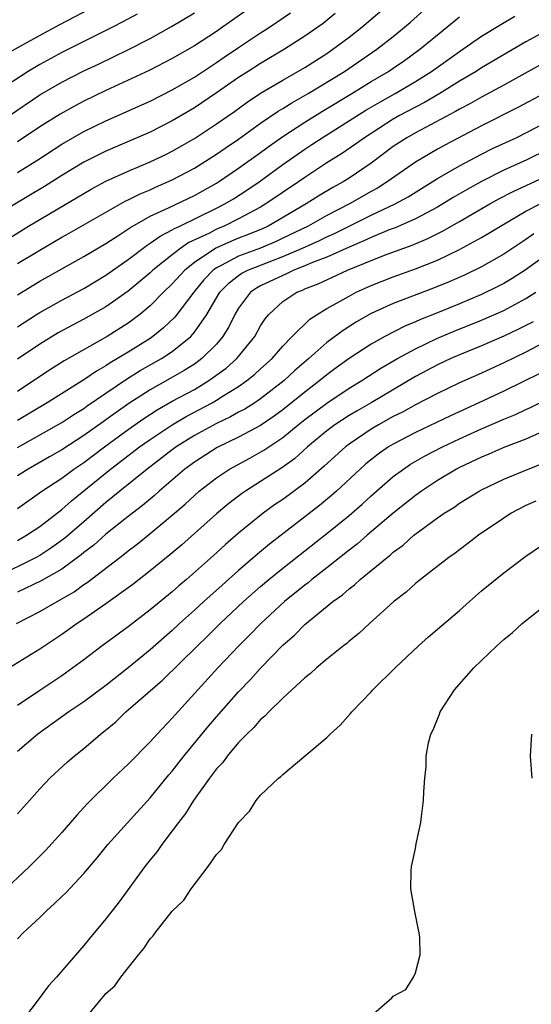
# Model space of a CAD drawing. Units: inches. Extents: x 2589000 to 2592000, y 1485000 to 1488000.
# Drawn here: x 2590653 to 2590699, y 1485553 to 1485642 of the extents above; entities that cross this region are included whole.
import ezdxf

# ---------------------------------------------------------------- set-up
doc = ezdxf.new("R2010")
doc.units = ezdxf.units.IN
doc.header["$MEASUREMENT"] = 0
doc.layers.add('LD25891485_2ft', color=200, linetype='Continuous')

msp = doc.modelspace()

# ---------------------------------------------------------------- linework, layer by layer
at = {"layer": 'LD25891485_2ft'}
for points, elevation in [([(2590650.902, 1485621.098), (2590654, 1485623), (2590659.666, 1485626.334), (2590661, 1485627.056), (2590663, 1485627.972), (2590665, 1485628.806), (2590666.48, 1485629.52), (2590667, 1485629.779), (2590669, 1485630.932), (2590671, 1485632.238), (2590672.621, 1485633.379), (2590673.779, 1485634.221), (2590675, 1485635.027), (2590677, 1485636.21), (2590679, 1485637.367), (2590681, 1485638.635), (2590681.543, 1485639), (2590683, 1485640.091), (2590684.164, 1485641), (2590687, 1485643.421)], 11818), ([(2590660.2, 1485643), (2590656.789, 1485641.211), (2590655, 1485640.256), (2590651.628, 1485638.372)], 11806), ([(2590653, 1485619.594), (2590655, 1485620.821), (2590657, 1485621.979), (2590657.661, 1485622.339), (2590662.748, 1485625.252), (2590663, 1485625.365), (2590664.082, 1485625.918), (2590665, 1485626.292), (2590665.483, 1485626.516), (2590667, 1485627.174), (2590669, 1485628.244), (2590671, 1485629.495), (2590671.884, 1485630.116), (2590673, 1485630.871), (2590675, 1485632.314), (2590676.597, 1485633.403), (2590677, 1485633.635), (2590677.831, 1485634.169), (2590679.313, 1485635), (2590682.578, 1485637), (2590685.507, 1485639), (2590687, 1485640.166), (2590688.03, 1485641), (2590688.549, 1485641.451), (2590691, 1485643.677)], 11820), ([(2590674.383, 1485643), (2590671.556, 1485641), (2590671, 1485640.621), (2590669, 1485639.314), (2590667, 1485638.162), (2590664.91, 1485637.09), (2590661, 1485635.278), (2590659, 1485634.31), (2590658.137, 1485633.863), (2590656.857, 1485633.143), (2590655, 1485631.975), (2590653, 1485630.624)], 11812), ([(2590681.753, 1485642.247), (2590680.652, 1485641.348), (2590680.185, 1485641), (2590679, 1485640.176), (2590677.165, 1485639), (2590675, 1485637.722), (2590673.856, 1485637), (2590673, 1485636.448), (2590671, 1485635.047), (2590669, 1485633.706), (2590667, 1485632.523), (2590665, 1485631.509), (2590661, 1485629.792), (2590659, 1485628.78), (2590657, 1485627.571), (2590655.426, 1485626.574), (2590651, 1485623.951)], 11816), ([(2590663.815, 1485642.185), (2590662.52, 1485641.48), (2590661.587, 1485641), (2590657, 1485638.698), (2590655, 1485637.613), (2590653.968, 1485637), (2590651, 1485635.08)], 11808), ([(2590652.257, 1485633), (2590655, 1485634.869), (2590657, 1485636.033), (2590659, 1485637.043), (2590660.334, 1485637.666), (2590663.031, 1485638.969), (2590665, 1485639.993), (2590666.94, 1485641.06), (2590669, 1485642.291)], 11810), ([(2590653, 1485627.847), (2590654.833, 1485629), (2590657, 1485630.4), (2590659, 1485631.544), (2590661, 1485632.527), (2590665, 1485634.312), (2590667, 1485635.32), (2590669, 1485636.482), (2590671, 1485637.807), (2590671.703, 1485638.297), (2590673, 1485639.161), (2590675, 1485640.483), (2590675.813, 1485641), (2590677.703, 1485642.297)], 11814), ([(2590653, 1485613.881), (2590654.718, 1485615), (2590655, 1485615.179), (2590657, 1485616.297), (2590659, 1485617.358), (2590661, 1485618.545), (2590663, 1485619.957), (2590664.724, 1485621.276), (2590665, 1485621.439), (2590665.906, 1485622.094), (2590667, 1485622.647), (2590667.21, 1485622.79), (2590667.677, 1485623), (2590671, 1485624.608), (2590671.768, 1485625), (2590672.531, 1485625.469), (2590673.75, 1485626.251), (2590674.855, 1485627), (2590677, 1485628.56), (2590679, 1485629.967), (2590679.631, 1485630.369), (2590680.572, 1485631), (2590684.521, 1485633.479), (2590685.778, 1485634.222), (2590687.186, 1485635), (2590689, 1485636.073), (2590690.469, 1485637), (2590693, 1485638.81), (2590693.298, 1485639), (2590695, 1485640.177), (2590696.739, 1485641.261), (2590697.993, 1485642.007)], 11824), ([(2590653, 1485616.757), (2590655, 1485618.001), (2590657, 1485619.138), (2590659, 1485620.238), (2590661, 1485621.412), (2590662.166, 1485622.166), (2590663.161, 1485622.839), (2590665, 1485623.89), (2590666.643, 1485624.643), (2590669, 1485625.771), (2590671, 1485626.885), (2590671.185, 1485627), (2590673, 1485628.234), (2590675, 1485629.668), (2590675.763, 1485630.238), (2590677, 1485631.107), (2590679, 1485632.414), (2590680.596, 1485633.405), (2590683.255, 1485635), (2590685, 1485636.073), (2590686.567, 1485637), (2590687, 1485637.294), (2590688.008, 1485637.992), (2590689.411, 1485639), (2590691, 1485640.321), (2590691.865, 1485641), (2590693, 1485641.955)], 11822), ([(2590702.442, 1485641.558), (2590699, 1485639.665), (2590695, 1485637.314), (2590694.509, 1485637), (2590693, 1485636.108), (2590691.216, 1485635), (2590689.818, 1485634.181), (2590689, 1485633.771), (2590687.566, 1485633), (2590687, 1485632.676), (2590684.407, 1485631), (2590683.596, 1485630.404), (2590682.408, 1485629.592), (2590681, 1485628.714), (2590679, 1485627.407), (2590678.425, 1485627), (2590675.48, 1485625), (2590675, 1485624.718), (2590673, 1485623.642), (2590671.71, 1485623), (2590671, 1485622.703), (2590670.368, 1485622.368), (2590668.505, 1485621.495), (2590667.778, 1485621), (2590667, 1485620.406), (2590665.238, 1485619), (2590665, 1485618.772), (2590663, 1485617.098), (2590661, 1485615.695), (2590659, 1485614.556), (2590657.974, 1485614.026), (2590656.684, 1485613.316), (2590655, 1485612.312), (2590653, 1485610.955)], 11826), ([(2590706.462, 1485641), (2590697, 1485635.759), (2590695, 1485634.681), (2590693.934, 1485634.066), (2590693, 1485633.586), (2590692.635, 1485633.365), (2590689, 1485631.448), (2590688.219, 1485631), (2590687, 1485630.187), (2590685, 1485628.698), (2590683, 1485627.337), (2590682.465, 1485627), (2590681.519, 1485626.481), (2590680.272, 1485625.728), (2590679.123, 1485625), (2590675.678, 1485623), (2590675.217, 1485622.783), (2590673.808, 1485622.192), (2590673, 1485621.889), (2590672.368, 1485621.632), (2590670.957, 1485621), (2590669, 1485619.693), (2590668.128, 1485619), (2590667, 1485617.755), (2590666.209, 1485617), (2590665, 1485615.769), (2590664.077, 1485615), (2590663.471, 1485614.529), (2590663, 1485614.202), (2590661.097, 1485613), (2590657.216, 1485610.784), (2590655.977, 1485610.023), (2590655, 1485609.382), (2590653, 1485608.032)], 11828), ([(2590700.669, 1485635), (2590698.281, 1485633.719), (2590695, 1485632.081), (2590691.664, 1485630.336), (2590691, 1485629.966), (2590689, 1485628.797), (2590686.46, 1485627), (2590685.563, 1485626.437), (2590685, 1485626.133), (2590683.036, 1485625), (2590681, 1485623.943), (2590679.302, 1485623), (2590677, 1485621.89), (2590676.395, 1485621.605), (2590674.997, 1485621.004), (2590673, 1485620.267), (2590671.417, 1485619.417), (2590671, 1485619.217), (2590670.697, 1485619), (2590669.867, 1485618.133), (2590668.936, 1485617), (2590667.237, 1485614.763), (2590666.216, 1485613.783), (2590665.249, 1485613), (2590665, 1485612.83), (2590663, 1485611.588), (2590662.036, 1485611), (2590661.378, 1485610.622), (2590661, 1485610.356), (2590660.137, 1485609.863), (2590659, 1485609.088), (2590655.674, 1485607), (2590653, 1485605.396)], 11830), ([(2590653, 1485602.96), (2590657, 1485605.197), (2590658.078, 1485605.922), (2590659, 1485606.491), (2590659.292, 1485606.708), (2590661, 1485607.853), (2590662.864, 1485609.136), (2590664.092, 1485609.908), (2590666.015, 1485611), (2590667, 1485611.654), (2590668.665, 1485613), (2590668.835, 1485613.165), (2590669, 1485613.377), (2590670.132, 1485615), (2590671.307, 1485617), (2590672.135, 1485617.865), (2590673, 1485618.519), (2590673.283, 1485618.717), (2590673.828, 1485619), (2590675.763, 1485619.763), (2590677, 1485620.226), (2590678.782, 1485621), (2590680.312, 1485621.688), (2590681, 1485622.026), (2590681.679, 1485622.321), (2590683, 1485622.99), (2590685, 1485623.975), (2590687.178, 1485625), (2590688.351, 1485625.649), (2590691, 1485627.294), (2590693, 1485628.458), (2590695, 1485629.51), (2590695.992, 1485630.008), (2590698.114, 1485631), (2590701, 1485632.46)], 11832), ([(2590701, 1485629.928), (2590699.079, 1485629), (2590697, 1485628.044), (2590695, 1485627.045), (2590693.679, 1485626.321), (2590692.418, 1485625.581), (2590691, 1485624.72), (2590689, 1485623.651), (2590687.165, 1485622.836), (2590686.642, 1485622.642), (2590685, 1485621.968), (2590684.35, 1485621.65), (2590683, 1485621.089), (2590681, 1485620.187), (2590679.685, 1485619.685), (2590679, 1485619.387), (2590678.009, 1485619), (2590677.335, 1485618.665), (2590677, 1485618.534), (2590675, 1485617.58), (2590674.618, 1485617.382), (2590674.071, 1485617), (2590673, 1485615.561), (2590672.673, 1485615), (2590672.133, 1485613.866), (2590671.59, 1485613), (2590671, 1485612.315), (2590669.68, 1485611), (2590669, 1485610.503), (2590668.088, 1485609.911), (2590666.817, 1485609.183), (2590665, 1485608.182), (2590663.078, 1485606.922), (2590661, 1485605.44), (2590660.734, 1485605.267), (2590659, 1485604.019), (2590657, 1485602.723), (2590655.889, 1485602.111), (2590653.963, 1485601), (2590653, 1485600.384)], 11834), ([(2590653, 1485597.439), (2590655.2, 1485599), (2590657, 1485600.178), (2590658.101, 1485601), (2590659, 1485601.602), (2590660.854, 1485603), (2590663, 1485604.564), (2590664.427, 1485605.573), (2590665.637, 1485606.363), (2590667, 1485607.132), (2590669, 1485608.214), (2590670.317, 1485609), (2590671.866, 1485610.134), (2590672.837, 1485611), (2590674.476, 1485613), (2590675, 1485613.951), (2590675.403, 1485614.597), (2590675.732, 1485615), (2590677, 1485616.159), (2590678.266, 1485617), (2590678.794, 1485617.206), (2590679, 1485617.309), (2590680.219, 1485617.781), (2590682.866, 1485619), (2590685, 1485619.89), (2590686.454, 1485620.454), (2590688.723, 1485621.277), (2590690.133, 1485621.867), (2590691.471, 1485622.529), (2590693, 1485623.396), (2590695.739, 1485625), (2590696.55, 1485625.45), (2590697.868, 1485626.132), (2590703, 1485628.506)], 11836), ([(2590653, 1485594.532), (2590653.816, 1485595), (2590655, 1485595.808), (2590657, 1485597.342), (2590657.879, 1485598.121), (2590661.401, 1485601), (2590662.318, 1485601.681), (2590664.027, 1485603), (2590665, 1485603.686), (2590666.988, 1485605.012), (2590668.257, 1485605.743), (2590670.623, 1485607), (2590671, 1485607.219), (2590671.621, 1485607.621), (2590673, 1485608.472), (2590673.759, 1485609), (2590674.45, 1485609.55), (2590675, 1485610.07), (2590676.029, 1485611), (2590677, 1485612.126), (2590677.858, 1485613), (2590679.44, 1485614.56), (2590680.12, 1485615), (2590681, 1485615.53), (2590682.182, 1485616.182), (2590683, 1485616.66), (2590683.651, 1485617), (2590685, 1485617.615), (2590687, 1485618.403), (2590689, 1485619.115), (2590691, 1485619.911), (2590693, 1485620.87), (2590695, 1485621.957), (2590695.657, 1485622.343), (2590696.708, 1485623), (2590699, 1485624.335), (2590700.287, 1485625)], 11838), ([(2590699.714, 1485622.286), (2590699, 1485621.785), (2590697, 1485620.456), (2590695, 1485619.316), (2590693.441, 1485618.559), (2590692.057, 1485617.943), (2590690.639, 1485617.361), (2590687, 1485615.973), (2590685, 1485615.067), (2590683.681, 1485614.319), (2590682.453, 1485613.548), (2590681, 1485612.449), (2590679.36, 1485611), (2590678.091, 1485609.909), (2590677.13, 1485609), (2590675, 1485607.352), (2590674.476, 1485607), (2590673.567, 1485606.432), (2590673, 1485606.132), (2590672.283, 1485605.717), (2590671, 1485605.111), (2590669, 1485604.026), (2590667.344, 1485603), (2590667, 1485602.748), (2590664.714, 1485601), (2590662.244, 1485599), (2590661, 1485597.967), (2590659, 1485596.218), (2590657.266, 1485594.734), (2590656.103, 1485593.897), (2590655, 1485593.18), (2590654.684, 1485593), (2590651, 1485591.171)], 11840), ([(2590701, 1485620.493), (2590698.941, 1485619), (2590697.754, 1485618.246), (2590697, 1485617.804), (2590696.475, 1485617.525), (2590695, 1485616.809), (2590693, 1485615.964), (2590691, 1485615.148), (2590689.46, 1485614.54), (2590689, 1485614.327), (2590688.054, 1485613.946), (2590686.236, 1485613), (2590685, 1485612.304), (2590683, 1485611.017), (2590681.836, 1485610.164), (2590681, 1485609.54), (2590680.361, 1485609), (2590679, 1485607.967), (2590677, 1485606.354), (2590676.22, 1485605.78), (2590675, 1485604.939), (2590673, 1485603.872), (2590671.063, 1485602.937), (2590669, 1485601.63), (2590668.139, 1485601), (2590665.804, 1485599), (2590665.386, 1485598.614), (2590664.297, 1485597.702), (2590663, 1485596.701), (2590661, 1485595.088), (2590659.896, 1485594.104), (2590659, 1485593.433), (2590658.766, 1485593.234), (2590657, 1485591.94), (2590655.131, 1485590.869), (2590653, 1485589.838)], 11842), ([(2590652.891, 1485587), (2590655, 1485588.089), (2590656.567, 1485589), (2590656.859, 1485589.141), (2590658.116, 1485589.884), (2590659, 1485590.529), (2590659.285, 1485590.715), (2590662.251, 1485593), (2590662.683, 1485593.317), (2590663, 1485593.584), (2590663.809, 1485594.191), (2590665, 1485595.158), (2590667, 1485596.82), (2590668.169, 1485597.831), (2590669, 1485598.615), (2590669.444, 1485599), (2590671, 1485600.211), (2590672.183, 1485601), (2590674.017, 1485601.983), (2590675.301, 1485602.699), (2590675.725, 1485603), (2590677, 1485603.848), (2590678.39, 1485605), (2590679, 1485605.486), (2590681, 1485606.975), (2590683, 1485608.309), (2590684.145, 1485609), (2590685.882, 1485610.118), (2590687.389, 1485611), (2590689, 1485611.896), (2590691, 1485612.85), (2590692.522, 1485613.478), (2590695, 1485614.467), (2590697, 1485615.352), (2590699, 1485616.428), (2590699.903, 1485617)], 11844), ([(2590699.663, 1485614.337), (2590698.346, 1485613.654), (2590697, 1485613.016), (2590695, 1485612.139), (2590693, 1485611.336), (2590692.207, 1485611), (2590691, 1485610.445), (2590689, 1485609.363), (2590684.994, 1485607), (2590683.729, 1485606.272), (2590683, 1485605.831), (2590681.726, 1485605), (2590681, 1485604.457), (2590679.246, 1485603), (2590678.068, 1485601.932), (2590676.905, 1485601.095), (2590675, 1485599.856), (2590673.636, 1485599), (2590673.259, 1485598.741), (2590672.126, 1485597.874), (2590671, 1485596.928), (2590667.853, 1485594.147), (2590666.768, 1485593.232), (2590665, 1485591.78), (2590663.442, 1485590.558), (2590661, 1485588.779), (2590659, 1485587.396), (2590658.389, 1485587), (2590657, 1485586.007), (2590655.45, 1485585), (2590655, 1485584.692), (2590651.478, 1485582.522)], 11846), ([(2590701, 1485612.622), (2590699, 1485611.568), (2590697, 1485610.601), (2590695, 1485609.679), (2590693, 1485608.804), (2590691, 1485607.845), (2590689, 1485606.804), (2590687.838, 1485606.161), (2590687, 1485605.744), (2590685.668, 1485605), (2590685, 1485604.6), (2590683, 1485603.244), (2590682.677, 1485603), (2590680.757, 1485601.243), (2590679, 1485599.722), (2590677, 1485598.25), (2590676.256, 1485597.744), (2590675.231, 1485597), (2590673, 1485595.181), (2590671.831, 1485594.169), (2590671, 1485593.403), (2590668.28, 1485591), (2590667.582, 1485590.418), (2590667, 1485589.89), (2590665, 1485588.239), (2590663, 1485586.719), (2590660.662, 1485585), (2590659, 1485583.73), (2590658.011, 1485583), (2590657, 1485582.287), (2590655, 1485580.959), (2590653, 1485579.601)], 11848), ([(2590700.327, 1485609.673), (2590697, 1485608.056), (2590694.759, 1485607), (2590692.176, 1485605.824), (2590689, 1485604.317), (2590687, 1485603.264), (2590686.563, 1485603), (2590685.644, 1485602.356), (2590684.53, 1485601.47), (2590684.001, 1485601), (2590681.871, 1485599), (2590681.41, 1485598.59), (2590680.312, 1485597.688), (2590675.793, 1485594.207), (2590674.709, 1485593.291), (2590673, 1485591.815), (2590671.507, 1485590.494), (2590669.852, 1485589), (2590669, 1485588.207), (2590667.663, 1485587), (2590667, 1485586.376), (2590666.255, 1485585.745), (2590665, 1485584.626), (2590663, 1485582.991), (2590661, 1485581.413), (2590659, 1485579.92), (2590657.637, 1485579), (2590654.834, 1485577), (2590653, 1485575.415)], 11850), ([(2590653, 1485569.77), (2590654.063, 1485571), (2590655, 1485572.047), (2590655.91, 1485573), (2590657.522, 1485574.478), (2590658.118, 1485575), (2590659, 1485575.703), (2590660.5, 1485577), (2590660.785, 1485577.215), (2590661.88, 1485578.12), (2590662.811, 1485579), (2590666.112, 1485581.888), (2590669.294, 1485585), (2590670.167, 1485585.833), (2590671.328, 1485587), (2590673.45, 1485589), (2590675, 1485590.369), (2590675.741, 1485591), (2590677, 1485592.029), (2590681, 1485595.174), (2590683, 1485596.794), (2590684.184, 1485597.816), (2590685, 1485598.57), (2590687, 1485600.316), (2590687.93, 1485601), (2590688.576, 1485601.424), (2590689.841, 1485602.159), (2590691.464, 1485603), (2590693, 1485603.723), (2590695, 1485604.625), (2590697, 1485605.503), (2590698.06, 1485605.94), (2590699, 1485606.388), (2590699.426, 1485606.574), (2590701, 1485607.348)], 11852), ([(2590700.28, 1485604.28), (2590699, 1485603.709), (2590697, 1485602.934), (2590695.655, 1485602.345), (2590695, 1485602.084), (2590693, 1485601.136), (2590692.739, 1485601), (2590691, 1485599.95), (2590689.546, 1485599), (2590689, 1485598.609), (2590687, 1485597.003), (2590684.644, 1485595), (2590683.766, 1485594.234), (2590683, 1485593.654), (2590681, 1485592.058), (2590679.637, 1485591), (2590679.294, 1485590.705), (2590679, 1485590.494), (2590677.147, 1485589), (2590675.002, 1485587), (2590674.023, 1485585.977), (2590673.03, 1485585), (2590671.13, 1485583), (2590667.247, 1485578.753), (2590667, 1485578.453), (2590665.617, 1485577), (2590665, 1485576.312), (2590663, 1485574.269), (2590661.655, 1485573), (2590659.306, 1485570.694), (2590659, 1485570.346), (2590658.348, 1485569.651), (2590657, 1485568.077), (2590655.53, 1485566.47), (2590654.088, 1485565), (2590651.459, 1485562.541)], 11854), ([(2590653, 1485558.465), (2590653.507, 1485559), (2590655, 1485560.388), (2590655.621, 1485561), (2590656.352, 1485561.648), (2590657, 1485562.293), (2590657.367, 1485562.632), (2590659, 1485564.366), (2590660.206, 1485565.793), (2590661.181, 1485567), (2590665, 1485571.242), (2590666.693, 1485573.307), (2590667, 1485573.648), (2590668.058, 1485575), (2590670.286, 1485577.714), (2590671, 1485578.549), (2590673, 1485580.814), (2590674.073, 1485581.927), (2590675, 1485582.98), (2590677, 1485585.037), (2590678.053, 1485585.947), (2590679, 1485586.916), (2590681.532, 1485589), (2590682.394, 1485589.606), (2590683, 1485590.161), (2590683.485, 1485590.515), (2590683.995, 1485591), (2590685, 1485591.802), (2590686.442, 1485593), (2590686.762, 1485593.238), (2590687, 1485593.456), (2590687.896, 1485594.104), (2590688.874, 1485595), (2590689.403, 1485595.403), (2590691, 1485596.567), (2590691.62, 1485597), (2590692.473, 1485597.528), (2590693, 1485597.896), (2590694.765, 1485599), (2590695, 1485599.127), (2590697, 1485600.075), (2590699.2, 1485601), (2590700.497, 1485601.503)], 11856), ([(2590699.901, 1485598.099), (2590699, 1485597.681), (2590697.689, 1485597), (2590697, 1485596.562), (2590694.718, 1485595), (2590693.753, 1485594.247), (2590693, 1485593.695), (2590692.611, 1485593.389), (2590692.04, 1485593), (2590689.469, 1485591), (2590689, 1485590.619), (2590688.157, 1485589.843), (2590687.068, 1485589), (2590684.852, 1485587), (2590683.898, 1485586.102), (2590683, 1485585.4), (2590682.791, 1485585.209), (2590682.503, 1485585), (2590681, 1485583.787), (2590680.056, 1485583), (2590679.514, 1485582.486), (2590679, 1485582.097), (2590677, 1485580.243), (2590675.734, 1485579), (2590675.386, 1485578.614), (2590675, 1485578.316), (2590674.394, 1485577.606), (2590673.739, 1485577), (2590673, 1485576.23), (2590671.957, 1485575), (2590671.561, 1485574.439), (2590671, 1485573.849), (2590670.354, 1485573), (2590668.916, 1485571), (2590668.188, 1485569.812), (2590667.551, 1485569), (2590667, 1485568.231), (2590666.068, 1485567), (2590665.632, 1485566.368), (2590665, 1485565.613), (2590664.512, 1485565), (2590662.181, 1485561.819), (2590661, 1485560.258), (2590659.505, 1485558.495), (2590659, 1485557.849), (2590658.596, 1485557.404), (2590656.531, 1485555), (2590655.793, 1485554.207), (2590654.584, 1485552.584), (2590653.379, 1485551)], 11858), ([(2590658.929, 1485551), (2590660.56, 1485553), (2590660.775, 1485553.225), (2590661, 1485553.503), (2590661.796, 1485554.204), (2590662.331, 1485555), (2590663.934, 1485557), (2590664.427, 1485557.573), (2590665, 1485558.464), (2590665.268, 1485558.731), (2590665.458, 1485559), (2590667, 1485560.958), (2590668.032, 1485561.968), (2590668.699, 1485563), (2590670.24, 1485565), (2590671, 1485566.107), (2590671.442, 1485566.558), (2590671.706, 1485567), (2590673, 1485568.993), (2590673.978, 1485570.022), (2590674.592, 1485571), (2590675, 1485571.471), (2590676.612, 1485573), (2590676.836, 1485573.164), (2590677, 1485573.35), (2590681, 1485576.689), (2590681.292, 1485577), (2590682.202, 1485577.798), (2590683.146, 1485578.854), (2590683.25, 1485579), (2590685, 1485580.831), (2590685.145, 1485581), (2590687.171, 1485583), (2590689.29, 1485585), (2590690.2, 1485585.8), (2590693, 1485588.196), (2590693.892, 1485589), (2590695, 1485589.962), (2590697, 1485591.611), (2590699, 1485593.115), (2590701, 1485594.473)], 11860), ([(2590685, 1485551.477), (2590686.873, 1485553.127), (2590687, 1485553.258), (2590688.131, 1485553.869), (2590688.831, 1485555), (2590689, 1485555.384), (2590689.431, 1485557), (2590689.415, 1485558.585), (2590689.346, 1485559), (2590689.275, 1485559.275), (2590688.951, 1485560.951), (2590688.6, 1485563), (2590688.613, 1485564.613), (2590688.646, 1485565), (2590689, 1485566.648), (2590689.076, 1485567.076), (2590689.499, 1485569), (2590689.549, 1485569.549), (2590689.75, 1485571), (2590689.769, 1485571.769), (2590689.846, 1485573), (2590689.966, 1485574.034), (2590689.995, 1485575), (2590690.199, 1485576.199), (2590690.402, 1485577), (2590690.612, 1485577.388), (2590691.192, 1485578.808), (2590691.254, 1485579), (2590692.551, 1485581), (2590694.291, 1485583), (2590696.376, 1485585), (2590696.718, 1485585.282), (2590697, 1485585.555), (2590697.799, 1485586.201), (2590698.681, 1485587), (2590701, 1485588.841)], 11862), ([(2590699.52, 1485577), (2590699.392, 1485575), (2590699.535, 1485573)], 11864)]:
    msp.add_lwpolyline(points, dxfattribs=dict(at, elevation=elevation))

doc.saveas('drawing.dxf')
